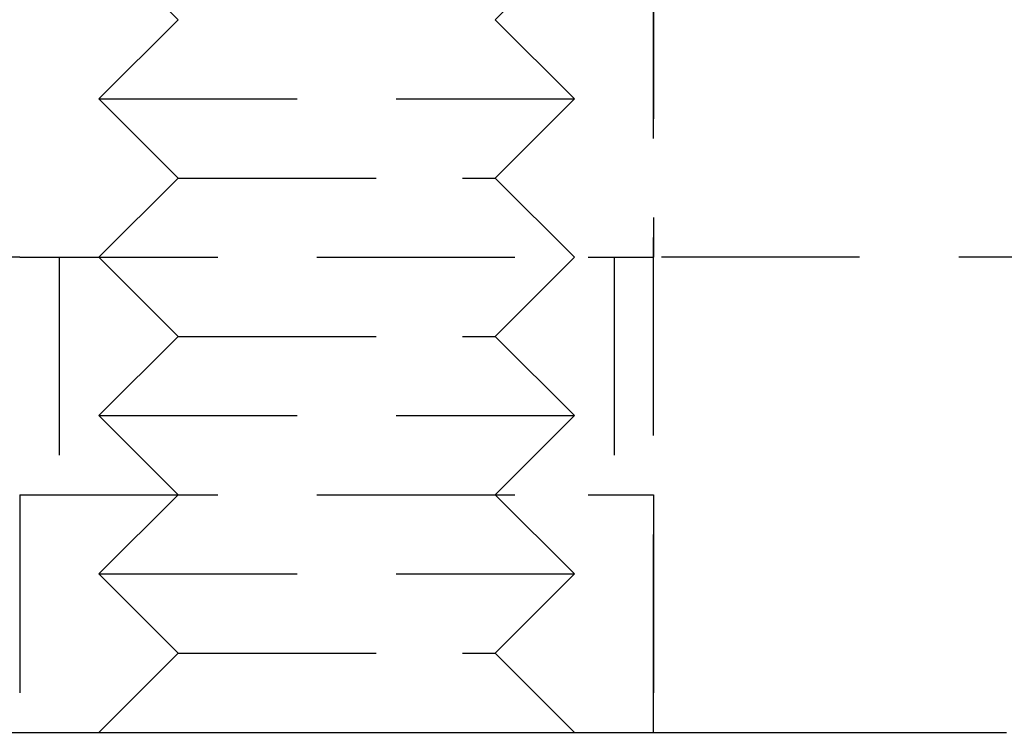
# Model space of a CAD drawing. Extents: x 147 to 410, y -242 to 391.
# Drawn here: x 257 to 270, y 324 to 333 of the extents above; entities that cross this region are included whole.
import ezdxf

# ---------------------------------------------------------------- set-up
doc = ezdxf.new("R2010")
doc.units = 0
doc.header["$LTSCALE"] = 10
doc.linetypes.add('VERDECKT', pattern=[0.375, 0.25, -0.125])
doc.layers.get('0').update_dxf_attribs({"linetype": 'CONTINUOUS'})
doc.layers.add('STEMPEL', color=3, linetype='CONTINUOUS')

# ---------------------------------------------------------------- blocks, each defined once
blk = doc.blocks.new('A$CE2D1F432')
at = {"color": 1, "linetype": 'VERDECKT', "extrusion": (0, 1, -2e-16)}
for p, q in [((-12.45566, 320), (-12.45566, 340)), ((-12.45566, 334), (-12.45566, 326)), ((-18.45566, 329), (-19.45566, 330)), ((-14.45566, 329), (-13.45566, 330)), ((-18.45566, 329), (-19.45566, 328)), ((-14.45566, 329), (-13.45566, 328)), ((-19.45566, 328), (-14.0756, 328)), ((-18.45566, 327), (-19.45566, 328)), ((-14.45566, 327), (-13.45566, 328)), ((-14.0756, 328), (-13.45566, 328)), ((-18.45566, 327), (-19.45566, 326)), ((-18.45566, 327), (-14.86895, 327)), ((-14.86895, 327), (-14.45566, 327)), ((-14.45566, 327), (-13.45566, 326)), ((-20.45566, 326), (-24.44804, 326)), ((-20.45566, 326), (-13.28224, 326)), ((-19.95566, 326), (-19.95566, 323)), ((-18.45566, 325), (-19.45566, 326)), ((-14.45566, 325), (-13.45566, 326)), ((-13.28224, 326), (-12.45566, 326)), ((-12.95566, 326), (-12.95566, 323)), ((-6.10668, 326), (-12.45566, 326)), ((-18.45566, 325), (-19.45566, 324)), ((-18.45566, 325), (-14.86895, 325)), ((-14.86895, 325), (-14.45566, 325)), ((-14.45566, 325), (-13.45566, 324)), ((-19.45566, 324), (-14.0756, 324)), ((-18.45566, 323), (-19.45566, 324)), ((-14.45566, 323), (-13.45566, 324)), ((-14.0756, 324), (-13.45566, 324)), ((-20.45566, 323), (-13.28224, 323)), ((-20.45566, 323), (-20.45566, 320)), ((-18.45566, 323), (-19.45566, 322)), ((-14.45566, 323), (-13.45566, 322)), ((-13.28224, 323), (-12.45566, 323)), ((-12.45566, 323), (-12.45566, 320)), ((-19.45566, 322), (-14.0756, 322)), ((-18.45566, 321), (-19.45566, 322)), ((-14.45566, 321), (-13.45566, 322)), ((-14.0756, 322), (-13.45566, 322)), ((-18.45566, 321), (-19.45566, 320)), ((-18.45566, 321), (-14.86895, 321)), ((-14.86895, 321), (-14.45566, 321)), ((-14.45566, 321), (-13.45566, 320))]:
    blk.add_line(p, q, dxfattribs=at)
at = {"extrusion": (0, 1, -2e-16)}
blk.add_line((-26.90678, 320), (-8.00156, 320), dxfattribs=at)

msp = doc.modelspace()

# ---------------------------------------------------------------- block references
at = {"layer": 'STEMPEL'}
msp.add_blockref('A$CE2D1F432', (277.933, 3.77, -34.805), dxfattribs=at)

doc.saveas('drawing.dxf')
